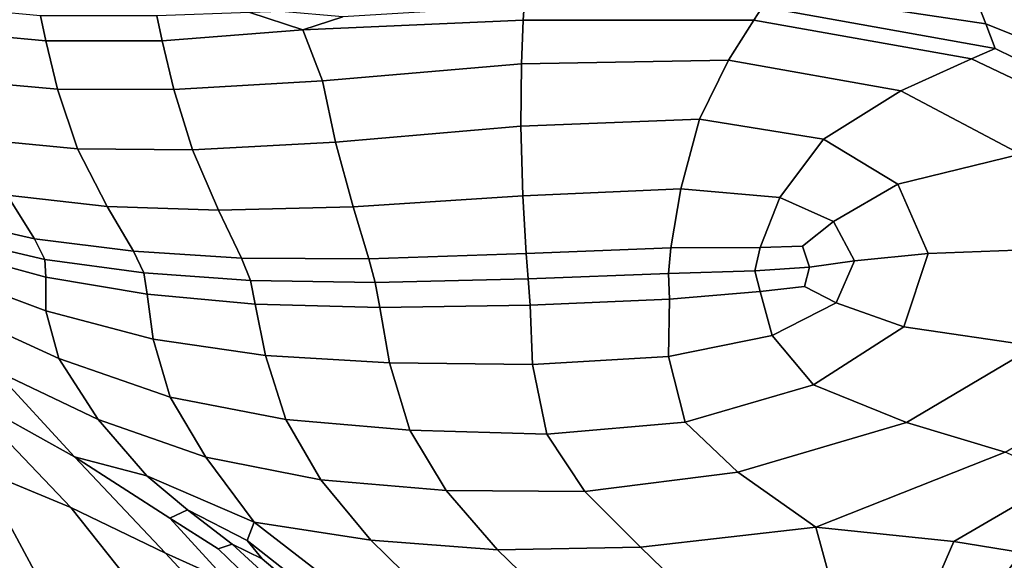
# Model space of a CAD drawing. Units: inches. Extents: x -86 to 154, y -69 to 171.
# Drawn here: x -26 to -19, y 104 to 107 of the extents above; entities that cross this region are included whole.
import ezdxf

# ---------------------------------------------------------------- set-up
doc = ezdxf.new("R2010")
doc.units = ezdxf.units.IN
doc.header["$MEASUREMENT"] = 0

msp = doc.modelspace()

# ---------------------------------------------------------------- linework, layer by layer
for points in [[(-82.8355, 89.1488, -10.9825), (-83.1513, 97.1516, -10.9825), (0.2273, 163.1575, -10.9825)], [(-83.1513, 97.1516, -10.9825), (-82.3663, 98.2715, -10.9825), (0.2273, 163.1575, -10.9825)], [(-78.2468, 84.6675, -10.9825), (-82.8355, 89.1488, -10.9825), (0.2273, 163.1575, -10.9825)], [(-82.3663, 98.2715, -10.9825), (-82.0598, 98.8961, -10.9825), (0.2273, 163.1575, -10.9825)], [(-82.0534, 99.296, -10.9825), (-82.1725, 99.7416, -10.9825), (0.2273, 163.1575, -10.9825)], [(-82.1725, 99.7416, -10.9825), (-75.8059, 117.2668, -10.9825), (0.2273, 163.1575, -10.9825)], [(-82.0598, 98.8961, -10.9825), (-82.0534, 99.296, -10.9825), (0.2273, 163.1575, -10.9825)], [(1.7387, 161.5875, -10.9825), (-78.2468, 84.6675, -10.9825), (0.2273, 163.1575, -10.9825)], [(-76.677, 83.1563, -10.9825), (-78.2468, 84.6675, -10.9825), (1.7387, 161.5875, -10.9825)], [(2.6736, 160.6865, -10.9825), (-76.677, 83.1563, -10.9825), (1.7387, 161.5875, -10.9825)], [(3.2951, 160.1679, -10.9825), (-76.677, 83.1563, -10.9825), (2.6736, 160.6865, -10.9825)], [(3.8664, 159.7448, -10.9825), (-76.677, 83.1563, -10.9825), (3.2951, 160.1679, -10.9825)], [(4.3417, 159.4842, -10.9825), (-76.677, 83.1563, -10.9825), (3.8664, 159.7448, -10.9825)], [(4.6757, 159.4566, -10.9825), (-76.677, 83.1563, -10.9825), (4.3417, 159.4842, -10.9825)], [(17.6509, 156.4643, -10.9825), (-76.677, 83.1563, -10.9825), (4.6757, 159.4566, -10.9825)], [(39.6775, 158.6669, -10.9825), (-76.677, 83.1563, -10.9825), (39.0928, 158.853, -10.9825)], [(39.0928, 158.853, -10.9825), (-76.677, 83.1563, -10.9825), (27.0185, 158.3976, -10.9825)], [(51.8607, 156.5104, -10.9825), (-76.677, 83.1563, -10.9825), (39.6775, 158.6669, -10.9825)], [(27.0185, 158.3976, -10.9825), (-76.677, 83.1563, -10.9825), (25.2494, 157.3998, -10.9825)], [(25.2494, 157.3998, -10.9825), (-76.677, 83.1563, -10.9825), (22.9279, 156.5548, -10.9825)], [(22.9279, 156.5548, -10.9825), (-76.677, 83.1563, -10.9825), (20.7245, 156.0117, -10.9825)], [(53.3124, 155.824, -10.9825), (-76.677, 83.1563, -10.9825), (51.8607, 156.5104, -10.9825)], [(17.8128, 156.2888, -10.9825), (-76.677, 83.1563, -10.9825), (17.6509, 156.4643, -10.9825)], [(18.0353, 156.1596, -10.9825), (-76.677, 83.1563, -10.9825), (17.8128, 156.2888, -10.9825)], [(18.4801, 156.0466, -10.9825), (-76.677, 83.1563, -10.9825), (18.0353, 156.1596, -10.9825)], [(19.3092, 155.9196, -10.9825), (-76.677, 83.1563, -10.9825), (18.4801, 156.0466, -10.9825)], [(20.7245, 156.0117, -10.9825), (-76.677, 83.1563, -10.9825), (19.3092, 155.9196, -10.9825)], [(73.5482, 119.1315, -10.9825), (-76.677, 83.1563, -10.9825), (53.3124, 155.824, -10.9825)], [(73.318, 118.4073, -10.9825), (-76.677, 83.1563, -10.9825), (73.5482, 119.1315, -10.9825)], [(-75.7762, 82.2213, -10.9825), (-76.677, 83.1563, -10.9825), (73.318, 118.4073, -10.9825)], [(73.0147, 117.3816, -10.9825), (-75.7762, 82.2213, -10.9825), (73.318, 118.4073, -10.9825)], [(72.6221, 115.9554, -10.9825), (-75.7762, 82.2213, -10.9825), (73.0147, 117.3816, -10.9825)], [(72.2619, 114.5072, -10.9825), (-75.7762, 82.2213, -10.9825), (72.6221, 115.9554, -10.9825)], [(72.0552, 113.4152, -10.9825), (-75.7762, 82.2213, -10.9825), (72.2619, 114.5072, -10.9825)], [(69.0775, 102.8553, -10.9825), (-75.7762, 82.2213, -10.9825), (72.0552, 113.4152, -10.9825)], [(-20.8291, 107.6639, 9.189), (-19.323, 107.4372, 9.0887), (-19.5149, 107.932, 8.8047), (-20.8475, 108.009, 8.8919)], [(-19.323, 107.4372, 9.0887), (-18.0078, 106.912, 8.8712), (-18.4903, 107.8063, 8.7373), (-19.5149, 107.932, 8.8047)], [(-19.2595, 107.2733, 9.6841), (-19.323, 107.4372, 9.0887), (-20.8291, 107.6639, 9.189), (-20.8236, 107.5514, 9.7437)], [(-26.3181, 107.3862, 9.9987), (-25.6405, 107.3243, 10.1288), (-25.6753, 107.4921, 10.1331), (-26.3541, 107.5545, 10.034)], [(-22.4265, 107.5584, 9.7427), (-23.6448, 107.4853, 9.6942), (-23.9129, 107.3973, 10.2176), (-22.4316, 107.4618, 10.2188)], [(-20.8236, 107.5514, 9.7437), (-22.4265, 107.5584, 9.7427), (-22.4316, 107.4618, 10.2188), (-20.8823, 107.4634, 10.2371)], [(-19.4194, 107.2035, 10.2282), (-19.2595, 107.2733, 9.6841), (-20.8236, 107.5514, 9.7437), (-20.8823, 107.4634, 10.2371)], [(-25.6405, 107.3243, 10.1288), (-24.8592, 107.3232, 10.2238), (-24.894, 107.4921, 10.1672), (-25.6753, 107.4921, 10.1331)], [(-24.8592, 107.3232, 10.2238), (-23.9129, 107.3973, 10.2176), (-24.2689, 107.5136, 10.029), (-24.894, 107.4921, 10.1672)], [(-23.6448, 107.4853, 9.6942), (-24.0593, 107.5203, 9.6111), (-24.2689, 107.5136, 10.029), (-23.9129, 107.3973, 10.2176)], [(-22.4426, 107.1685, 10.3261), (-22.4316, 107.4618, 10.2188), (-23.9129, 107.3973, 10.2176), (-23.7806, 107.0555, 10.2763)], [(-21.0533, 107.1944, 10.3502), (-20.8823, 107.4634, 10.2371), (-22.4316, 107.4618, 10.2188), (-22.4426, 107.1685, 10.3261)], [(-19.8954, 106.9879, 10.3582), (-19.4194, 107.2035, 10.2282), (-20.8823, 107.4634, 10.2371), (-21.0533, 107.1944, 10.3502)], [(-24.7806, 106.9977, 10.1913), (-23.7806, 107.0555, 10.2763), (-23.9129, 107.3973, 10.2176), (-24.8592, 107.3232, 10.2238)], [(-18.1106, 106.7081, 9.5853), (-18.0078, 106.912, 8.8712), (-19.323, 107.4372, 9.0887), (-19.2595, 107.2733, 9.6841)], [(-26.2394, 107.06, 9.912), (-25.5619, 106.9984, 10.0701), (-25.6405, 107.3243, 10.1288), (-26.3181, 107.3862, 9.9987)], [(-25.5619, 106.9984, 10.0701), (-24.7806, 106.9977, 10.1913), (-24.8592, 107.3232, 10.2238), (-25.6405, 107.3243, 10.1288)], [(-18.3355, 106.6892, 10.2035), (-18.1106, 106.7081, 9.5853), (-19.2595, 107.2733, 9.6841), (-19.4194, 107.2035, 10.2282)], [(-21.2472, 106.7981, 10.1532), (-21.0533, 107.1944, 10.3502), (-22.4426, 107.1685, 10.3261), (-22.4486, 106.7516, 10.1447)], [(-20.4148, 106.6642, 10.156), (-19.8954, 106.9879, 10.3582), (-21.0533, 107.1944, 10.3502), (-21.2472, 106.7981, 10.1532)], [(-19.0902, 106.5635, 10.3582), (-18.3355, 106.6892, 10.2035), (-19.4194, 107.2035, 10.2282), (-19.8954, 106.9879, 10.3582)], [(-22.4486, 106.7516, 10.1447), (-22.4426, 107.1685, 10.3261), (-23.7806, 107.0555, 10.2763), (-23.6925, 106.6432, 10.1126)], [(-26.104, 106.6647, 9.7596), (-25.428, 106.5994, 9.9217), (-25.5619, 106.9984, 10.0701), (-26.2394, 107.06, 9.912)], [(-25.428, 106.5994, 9.9217), (-24.6549, 106.592, 10.0388), (-24.7806, 106.9977, 10.1913), (-25.5619, 106.9984, 10.0701)], [(-24.6549, 106.592, 10.0388), (-23.6925, 106.6432, 10.1126), (-23.7806, 107.0555, 10.2763), (-24.7806, 106.9977, 10.1913)], [(-19.9144, 106.361, 10.1612), (-19.0902, 106.5635, 10.3582), (-19.8954, 106.9879, 10.3582), (-20.4148, 106.6642, 10.156)], [(-22.4337, 106.2831, 9.7548), (-21.374, 106.3293, 9.7162), (-21.2472, 106.7981, 10.1532), (-22.4486, 106.7516, 10.1447)], [(-20.708, 106.2721, 9.7034), (-20.4148, 106.6642, 10.156), (-21.2472, 106.7981, 10.1532), (-21.374, 106.3293, 9.7162)], [(-23.5742, 106.2097, 9.7756), (-22.4337, 106.2831, 9.7548), (-22.4486, 106.7516, 10.1447), (-23.6925, 106.6432, 10.1126)], [(-25.9001, 106.2879, 9.5269), (-25.2279, 106.2124, 9.648), (-25.428, 106.5994, 9.9217), (-26.104, 106.6647, 9.7596)], [(-20.3468, 106.1107, 9.7243), (-19.9144, 106.361, 10.1612), (-20.4148, 106.6642, 10.156), (-20.708, 106.2721, 9.7034)], [(-25.2279, 106.2124, 9.648), (-24.4792, 106.1863, 9.7355), (-24.6549, 106.592, 10.0388), (-25.428, 106.5994, 9.9217)], [(-24.4792, 106.1863, 9.7355), (-23.5742, 106.2097, 9.7756), (-23.6925, 106.6432, 10.1126), (-24.6549, 106.592, 10.0388)], [(-19.7098, 105.8962, 10.1768), (-18.7617, 105.9327, 10.3582), (-19.0902, 106.5635, 10.3582), (-19.9144, 106.361, 10.1612)], [(-26.3725, 106.1454, 9.1633), (-25.7171, 105.9948, 9.3222), (-25.9001, 106.2879, 9.5269), (-26.5425, 106.4226, 9.3146)], [(-20.2054, 105.8476, 9.7869), (-19.7098, 105.8962, 10.1768), (-19.9144, 106.361, 10.1612), (-20.3468, 106.1107, 9.7243)], [(-25.7171, 105.9948, 9.3222), (-25.0499, 105.9107, 9.3959), (-25.2279, 106.2124, 9.648), (-25.9001, 106.2879, 9.5269)], [(-23.4697, 105.8601, 9.4631), (-22.4133, 105.896, 9.4049), (-22.4337, 106.2831, 9.7548), (-23.5742, 106.2097, 9.7756)], [(-22.4133, 105.896, 9.4049), (-21.4407, 105.9344, 9.3351), (-21.374, 106.3293, 9.7162), (-22.4337, 106.2831, 9.7548)], [(-20.8393, 105.9359, 9.3118), (-20.708, 106.2721, 9.7034), (-21.374, 106.3293, 9.7162), (-21.4407, 105.9344, 9.3351)], [(-20.5548, 105.9441, 9.4473), (-20.3468, 106.1107, 9.7243), (-20.708, 106.2721, 9.7034), (-20.8393, 105.9359, 9.3118)], [(-25.0499, 105.9107, 9.3959), (-24.3254, 105.8646, 9.4514), (-24.4792, 106.1863, 9.7355), (-25.2279, 106.2124, 9.648)], [(-24.3254, 105.8646, 9.4514), (-23.4697, 105.8601, 9.4631), (-23.5742, 106.2097, 9.7756), (-24.4792, 106.1863, 9.7355)], [(-26.3071, 106.0096, 9.1128), (-25.6474, 105.8553, 9.254), (-25.7171, 105.9948, 9.3222), (-26.3725, 106.1454, 9.1633)], [(-20.5084, 105.804, 9.4161), (-20.2054, 105.8476, 9.7869), (-20.3468, 106.1107, 9.7243), (-20.5548, 105.9441, 9.4473)], [(-26.3077, 105.9181, 9.1681), (-25.6394, 105.7367, 9.3335), (-25.6474, 105.8553, 9.254), (-26.3071, 106.0096, 9.1128)], [(-25.6474, 105.8553, 9.254), (-24.9819, 105.7669, 9.3118), (-25.0499, 105.9107, 9.3959), (-25.7171, 105.9948, 9.3222)], [(-22.3983, 105.7252, 9.3439), (-21.4552, 105.7606, 9.3054), (-21.4407, 105.9344, 9.3351), (-22.4133, 105.896, 9.4049)], [(-21.4552, 105.7606, 9.3054), (-20.8751, 105.7803, 9.2926), (-20.8393, 105.9359, 9.3118), (-21.4407, 105.9344, 9.3351)], [(-20.8751, 105.7803, 9.2926), (-20.5084, 105.804, 9.4161), (-20.5548, 105.9441, 9.4473), (-20.8393, 105.9359, 9.3118)], [(-19.8742, 105.4027, 10.1925), (-18.9903, 105.2736, 10.3582), (-18.7617, 105.9327, 10.3582), (-19.7098, 105.8962, 10.1768)], [(-26.3352, 105.7702, 9.3339), (-25.6394, 105.512, 9.5718), (-25.6394, 105.7367, 9.3335), (-26.3077, 105.9181, 9.1681)], [(-24.9819, 105.7669, 9.3118), (-24.2656, 105.7156, 9.3568), (-24.3254, 105.8646, 9.4514), (-25.0499, 105.9107, 9.3959)], [(-23.4267, 105.7008, 9.3728), (-22.3983, 105.7252, 9.3439), (-22.4133, 105.896, 9.4049), (-23.4697, 105.8601, 9.4631)], [(-20.3282, 105.5639, 9.8494), (-19.8742, 105.4027, 10.1925), (-19.7098, 105.8962, 10.1768), (-20.2054, 105.8476, 9.7869)], [(-25.6394, 105.7367, 9.3335), (-24.9593, 105.6232, 9.4107), (-24.9819, 105.7669, 9.3118), (-25.6474, 105.8553, 9.254)], [(-24.2656, 105.7156, 9.3568), (-23.4267, 105.7008, 9.3728), (-23.4697, 105.8601, 9.4631), (-24.3254, 105.8646, 9.4514)], [(-20.8399, 105.6401, 9.5204), (-20.5409, 105.6737, 9.5772), (-20.5084, 105.804, 9.4161), (-20.8751, 105.7803, 9.2926)], [(-20.5409, 105.6737, 9.5772), (-20.3282, 105.5639, 9.8494), (-20.2054, 105.8476, 9.7869), (-20.5084, 105.804, 9.4161)], [(-26.2678, 105.5181, 9.5178), (-25.5538, 105.1904, 9.8294), (-25.6394, 105.512, 9.5718), (-26.3352, 105.7702, 9.3339)], [(-25.6394, 105.512, 9.5718), (-24.9187, 105.3203, 9.7074), (-24.9593, 105.6232, 9.4107), (-25.6394, 105.7367, 9.3335)], [(-24.9593, 105.6232, 9.4107), (-24.2337, 105.5561, 9.4643), (-24.2656, 105.7156, 9.3568), (-24.9819, 105.7669, 9.3118)], [(-22.3846, 105.5485, 9.5132), (-21.4483, 105.5898, 9.5186), (-21.4552, 105.7606, 9.3054), (-22.3983, 105.7252, 9.3439)], [(-21.4483, 105.5898, 9.5186), (-20.8399, 105.6401, 9.5204), (-20.8751, 105.7803, 9.2926), (-21.4552, 105.7606, 9.3054)], [(-24.2337, 105.5561, 9.4643), (-23.396, 105.5338, 9.4974), (-23.4267, 105.7008, 9.3728), (-24.2656, 105.7156, 9.3568)], [(-23.396, 105.5338, 9.4974), (-22.3846, 105.5485, 9.5132), (-22.3983, 105.7252, 9.3439), (-23.4267, 105.7008, 9.3728)], [(-20.8399, 105.6401, 9.5204), (-20.7602, 105.3455, 9.8703), (-20.3282, 105.5639, 9.8494), (-20.5409, 105.6737, 9.5772)], [(-24.9187, 105.3203, 9.7074), (-24.1648, 105.2105, 9.7869), (-24.2337, 105.5561, 9.4643), (-24.9593, 105.6232, 9.4107)], [(-21.4483, 105.5898, 9.5186), (-21.4557, 105.2038, 9.8663), (-20.7602, 105.3455, 9.8703), (-20.8399, 105.6401, 9.5204)], [(-24.1648, 105.2105, 9.7869), (-23.3316, 105.161, 9.8294), (-23.396, 105.5338, 9.4974), (-24.2337, 105.5561, 9.4643)], [(-23.3316, 105.161, 9.8294), (-22.3699, 105.15, 9.8543), (-22.3846, 105.5485, 9.5132), (-23.396, 105.5338, 9.4974)], [(-22.3699, 105.15, 9.8543), (-21.4557, 105.2038, 9.8663), (-21.4483, 105.5898, 9.5186), (-22.3846, 105.5485, 9.5132)], [(-20.7602, 105.3455, 9.8703), (-20.4819, 105.014, 10.1977), (-19.8742, 105.4027, 10.1925), (-20.3282, 105.5639, 9.8494)], [(-25.985, 105.1122, 9.6276), (-26.6739, 105.5019, 9.1369), (-26.1954, 104.947, 9.2111), (-25.4482, 104.5304, 9.7166)], [(-25.5538, 105.1904, 9.8294), (-26.2678, 105.5181, 9.5178), (-25.985, 105.1122, 9.6276), (-25.2884, 104.7815, 9.9666)], [(-25.5538, 105.1904, 9.8294), (-24.8043, 104.9306, 10.0234), (-24.9187, 105.3203, 9.7074), (-25.6394, 105.512, 9.5718)], [(-21.4557, 105.2038, 9.8663), (-21.3441, 104.7631, 10.1967), (-20.4819, 105.014, 10.1977), (-20.7602, 105.3455, 9.8703)], [(-19.8742, 105.4027, 10.1925), (-20.4819, 105.014, 10.1977), (-19.8559, 104.7613, 10.3582), (-18.9903, 105.2736, 10.3582)], [(-24.8043, 104.9306, 10.0234), (-24.0276, 104.7813, 10.1287), (-24.1648, 105.2105, 9.7869), (-24.9187, 105.3203, 9.7074)], [(-18.9903, 105.2736, 10.3582), (-19.8559, 104.7613, 10.3582), (-19.1932, 104.5614, 10.1428), (-18.2024, 105.1381, 10.1507)], [(-26.1954, 104.947, 9.2111), (-26.802, 105.2515, 8.702), (-26.0842, 104.4434, 8.8624), (-25.471, 104.1894, 9.315)], [(-24.0276, 104.7813, 10.1287), (-23.1946, 104.7097, 10.1754), (-23.3316, 105.161, 9.8294), (-24.1648, 105.2105, 9.7869)], [(-24.8043, 104.9306, 10.0234), (-25.5538, 105.1904, 9.8294), (-25.2884, 104.7815, 9.9666), (-24.5654, 104.5287, 10.1801)], [(-23.1946, 104.7097, 10.1754), (-22.2737, 104.6826, 10.1937), (-22.3699, 105.15, 9.8543), (-23.3316, 105.161, 9.8294)], [(-22.2737, 104.6826, 10.1937), (-21.3441, 104.7631, 10.1967), (-21.4557, 105.2038, 9.8663), (-22.3699, 105.15, 9.8543)], [(-25.2884, 104.7815, 9.9666), (-25.985, 105.1122, 9.6276), (-25.4482, 104.5304, 9.7166), (-24.9604, 104.4033, 9.9987)], [(-20.4819, 105.014, 10.1977), (-21.3441, 104.7631, 10.1967), (-20.9891, 104.4269, 10.3582), (-19.8559, 104.7613, 10.3582)], [(-25.4482, 104.5304, 9.7166), (-26.1954, 104.947, 9.2111), (-25.471, 104.1894, 9.315), (-24.8351, 103.883, 9.6402)], [(-24.0276, 104.7813, 10.1287), (-24.8043, 104.9306, 10.0234), (-24.5654, 104.5287, 10.1801), (-23.792, 104.3758, 10.294)], [(-24.5654, 104.5287, 10.1801), (-25.2884, 104.7815, 9.9666), (-24.9604, 104.4033, 9.9987), (-24.2394, 104.0914, 10.2307)], [(-23.1946, 104.7097, 10.1754), (-24.0276, 104.7813, 10.1287), (-23.792, 104.3758, 10.294), (-22.9503, 104.3046, 10.3421)], [(-21.3441, 104.7631, 10.1967), (-22.2737, 104.6826, 10.1937), (-22.0178, 104.2979, 10.3582), (-20.9891, 104.4269, 10.3582)], [(-19.8559, 104.7613, 10.3582), (-20.9891, 104.4269, 10.3582), (-20.4658, 104.0581, 10.2445), (-19.1932, 104.5614, 10.1428)], [(-22.2737, 104.6826, 10.1937), (-23.1946, 104.7097, 10.1754), (-22.9503, 104.3046, 10.3421), (-22.0178, 104.2979, 10.3582)], [(-19.539, 103.9613, 9.3393), (-18.8038, 104.3901, 9.3425), (-19.1932, 104.5614, 10.1428), (-20.4658, 104.0581, 10.2445)], [(-24.8067, 104.1187, 9.8167), (-25.4482, 104.5304, 9.7166), (-24.8351, 103.883, 9.6402), (-24.4201, 103.6962, 9.7074)], [(-24.9604, 104.4033, 9.9987), (-25.4482, 104.5304, 9.7166), (-24.8067, 104.1187, 9.8167), (-24.6878, 104.1739, 9.9409)], [(-23.792, 104.3758, 10.294), (-24.5654, 104.5287, 10.1801), (-24.2394, 104.0914, 10.2307), (-23.4557, 103.9706, 10.3534)], [(-25.8651, 103.3616, 8.5365), (-25.4055, 103.1822, 9.0376), (-26.0842, 104.4434, 8.8624), (-26.4265, 104.4706, 8.4127)], [(-25.471, 104.1894, 9.315), (-26.0842, 104.4434, 8.8624), (-25.4055, 103.1822, 9.0376), (-24.6689, 103.1793, 9.4052)], [(-20.9891, 104.4269, 10.3582), (-22.0178, 104.2979, 10.3582), (-21.644, 103.9249, 10.4095), (-20.4658, 104.0581, 10.2445)], [(-24.2394, 104.0914, 10.2307), (-24.9604, 104.4033, 9.9987), (-24.6878, 104.1739, 9.9409), (-24.2867, 103.9686, 10.0204)], [(-22.9503, 104.3046, 10.3421), (-23.792, 104.3758, 10.294), (-23.4557, 103.9706, 10.3534), (-22.6054, 103.9069, 10.3955)], [(-19.0844, 103.8878, 8.5222), (-18.607, 104.2541, 8.523), (-18.8038, 104.3901, 9.3425), (-19.539, 103.9613, 9.3393)], [(-22.0178, 104.2979, 10.3582), (-22.9503, 104.3046, 10.3421), (-22.6054, 103.9069, 10.3955), (-21.644, 103.9249, 10.4095)], [(-24.8351, 103.883, 9.6402), (-25.471, 104.1894, 9.315), (-24.6689, 103.1793, 9.4052), (-24.0217, 103.0082, 9.628)], [(-24.6878, 104.1739, 9.9409), (-24.8067, 104.1187, 9.8167), (-24.4812, 103.9133, 9.7645), (-24.3885, 103.9444, 9.8157)], [(-24.2867, 103.9686, 10.0204), (-24.6878, 104.1739, 9.9409), (-24.3885, 103.9444, 9.8157), (-24.1874, 103.846, 9.855)], [(-24.4812, 103.9133, 9.7645), (-24.8067, 104.1187, 9.8167), (-24.4201, 103.6962, 9.7074), (-24.1572, 103.6002, 9.6611)], [(-24.2867, 103.9686, 10.0204), (-23.8272, 103.6076, 9.9955), (-23.6184, 103.6112, 10.2659), (-24.2394, 104.0914, 10.2307)], [(-23.6184, 103.6112, 10.2659), (-23.0183, 103.544, 10.3774), (-23.4557, 103.9706, 10.3534), (-24.2394, 104.0914, 10.2307)], [(-21.1957, 103.4903, 10.4095), (-20.3181, 103.5199, 10.1396), (-20.4658, 104.0581, 10.2445), (-21.644, 103.9249, 10.4095)], [(-20.3181, 103.5199, 10.1396), (-19.7356, 103.5066, 9.3297), (-19.539, 103.9613, 9.3393), (-20.4658, 104.0581, 10.2445)], [(-24.1874, 103.846, 9.855), (-23.8706, 103.5783, 9.7331), (-23.8272, 103.6076, 9.9955), (-24.2867, 103.9686, 10.0204)], [(-23.0183, 103.544, 10.3774), (-22.1639, 103.4785, 10.4015), (-22.6054, 103.9069, 10.3955), (-23.4557, 103.9706, 10.3534)], [(-19.7356, 103.5066, 9.3297), (-19.3968, 103.4698, 8.5198), (-19.0844, 103.8878, 8.5222), (-19.539, 103.9613, 9.3393)], [(-24.4201, 103.6962, 9.7074), (-24.8351, 103.883, 9.6402), (-24.0217, 103.0082, 9.628), (-23.7063, 102.9383, 9.6038)], [(-24.3885, 103.9444, 9.8157), (-24.4812, 103.9133, 9.7645), (-24.1572, 103.6002, 9.6611), (-23.9781, 103.5683, 9.6456)], [(-24.1874, 103.846, 9.855), (-24.3885, 103.9444, 9.8157), (-23.9781, 103.5683, 9.6456), (-23.8706, 103.5783, 9.7331)], [(-22.1639, 103.4785, 10.4015), (-21.1957, 103.4903, 10.4095), (-21.644, 103.9249, 10.4095), (-22.6054, 103.9069, 10.3955)], [(-18.9083, 103.8257, 8.2498), (-19.0844, 103.8878, 8.5222), (-19.3968, 103.4698, 8.5198), (-19.249, 103.4294, 8.2498)]]:
    msp.add_3dface(points)

doc.saveas('drawing.dxf')
